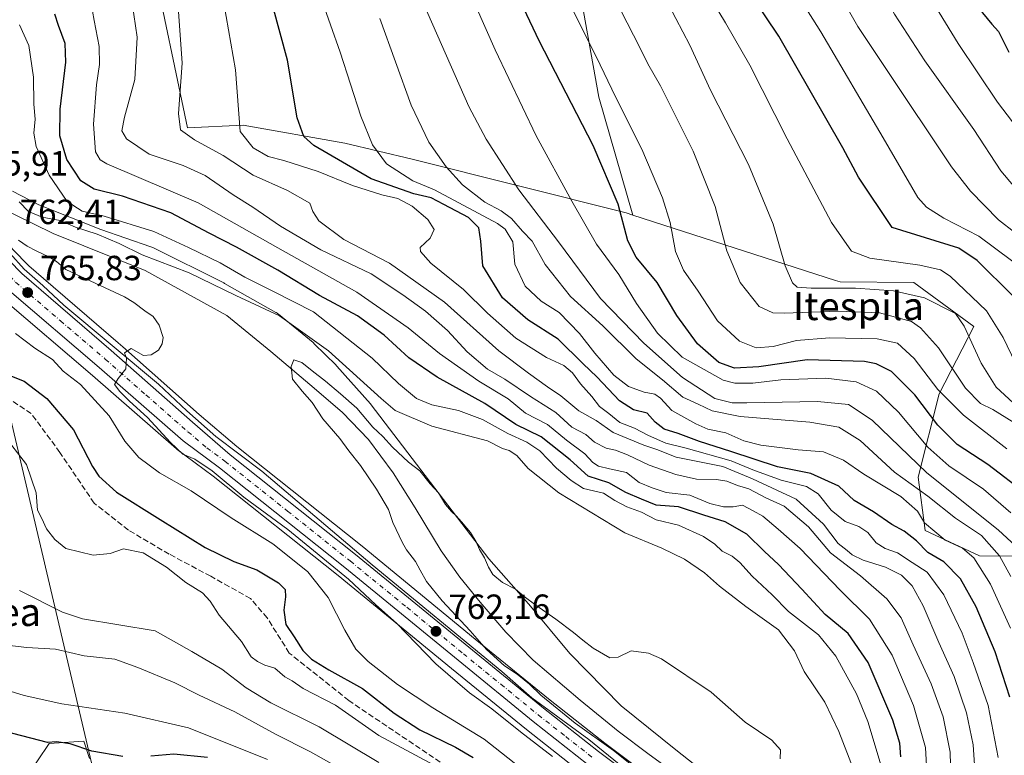
# Model space of a CAD drawing. Units: metres. Extents: x 644339 to 647785, y 4760026 to 4762412.
# Drawn here: x 644811 to 645093, y 4761047 to 4761258 of the extents above; entities that cross this region are included whole.
import ezdxf
from ezdxf.enums import TextEntityAlignment as Align

# ---------------------------------------------------------------- set-up
doc = ezdxf.new("R2010")
doc.units = ezdxf.units.M
doc.header["$MEASUREMENT"] = 0
doc.linetypes.add('DGN Style 3', pattern=[2.307223, 1.648017, -0.659207])
doc.linetypes.add('DGN Style 4', pattern=[2.638475, 1.318413, -0.659207, 0.001648, -0.659207])
for name, color, linetype, lineweight in [('Arbolado forestal CxS', 92, 'Continuous', 0), ('Carretera de calzada única Cxs', 7, 'Continuous', 13), ('Carretera de calzada única eje', 7, 'DGN Style 4', 0), ('Corriente artificial lineal', 4, 'DGN Style 3', 13), ('Corriente natural lineal', 142, 'Continuous', 13), ('Curva de nivel maestra', 30, 'Continuous', 30), ('Curva de nivel normal', 30, 'Continuous', 0), ('Espacio natural protegido', 121, 'Continuous', 13), ('Espacio natural protegido CxS', 121, 'Continuous', 0), ('Núcleo urbano CxS', 7, 'Continuous', 0), ('Pastizal CxS', 92, 'Continuous', 0), ('Prado CxS', 92, 'Continuous', 0), ('Punto de cota en terreno', 7, 'Continuous', 0), ('Rótulo de punto de cota en construcción', 7, 'Continuous', 0), ('Rótulo de punto de cota en terreno', 7, 'Continuous', 0), ('Tendido', 6, 'Continuous', 0), ('Texto cartográfico', 7, 'Continuous', 0)]:
    doc.layers.add(name, color=color, linetype=linetype, lineweight=lineweight)
doc.styles.add('Style-Arial', font='txt')

# ---------------------------------------------------------------- blocks, each defined once
blk = doc.blocks.new('*U15')
at = {"layer": 'Arbolado forestal CxS', "color": 92, "linetype": 'Continuous', "lineweight": 0}
for points in [[(644806.0323, 4761177.8985, 766.67), (644831.7083, 4761155.9805, 767.0106), (644855.7581, 4761134.9323, 765.2347), (644855.9265, 4761134.7979, 765.2141), (644866.2431, 4761127.1701, 765.09), (644902.0341, 4761098.6571, 765.8471), (644934.4003, 4761072.1083, 763.6246), (644955.8729, 4761054.5801, 763.1947), (644971.6729, 4761042.1241, 762.9735)], [(644830.8983, 4761046.2947, 800.1919), (644829.2706, 4761051.2959, 798.1649), (644819.3198, 4761050.6321, 799.1056), (644812.6857, 4761040.6783, 805.162)]]:
    blk.add_polyline3d(points, dxfattribs=at)
blk = doc.blocks.new('5PATER')
at = {"layer": 'Punto de cota en terreno', "linetype": 'Continuous', "lineweight": 0}
h = blk.add_hatch(color=51, dxfattribs=at)
edge = h.paths.add_edge_path()
edge.add_ellipse((0, 0), major_axis=(-0.11, -0.111), ratio=0.999422, start_angle=0, end_angle=360)

msp = doc.modelspace()

# ---------------------------------------------------------------- linework, layer by layer
at = {"layer": 'Arbolado forestal CxS', "color": 92, "linetype": 'Continuous', "lineweight": 0}
for points in [[(644807.3721, 4761342.3445, 788.8214), (644813.3419, 4761338.3625, 789.796), (644843.8563, 4761297.8851, 789.9652), (644848.7187, 4761275.5563, 788.0744), (644858.8903, 4761226.8725, 789.861), (644874.8759, 4761227.5991, 794.4733), (644903.9063, 4761222.4705, 802.6321), (644923.1435, 4761217.8251, 807.1584), (644984.3975, 4761202.4597, 824.9677), (644986.3445, 4761201.8307, 825.6883), (645044.3017, 4761183.1045, 841.7578), (645045.5797, 4761182.7635, 841.7841), (645066.6561, 4761182.5511, 842.8734), (645083.9045, 4761169.9427, 841.2991), (645073.9531, 4761150.7001, 829.183), (645067.9819, 4761126.8115, 813.7189), (645069.9715, 4761111.5497, 803.0357), (645085.4969, 4761104.2963, 806.3386), (645100.4867, 4761104.2499, 817.2195)], [(644843.8563, 4761297.8851, 789.9652), (644848.7187, 4761275.5563, 788.0744), (644858.8903, 4761226.8725, 789.861), (644874.8759, 4761227.5991, 794.4733), (644903.9063, 4761222.4705, 802.6321), (644923.1435, 4761217.8251, 807.1584), (644984.3975, 4761202.4597, 824.9677), (644986.3445, 4761201.8307, 825.6883)], [(644776.8821, 4761225.7095, 764.8272), (644782.0179, 4761215.4065, 763.7478), (644783.3433, 4761212.4527, 763.098), (644783.3475, 4761212.4431, 763.0969), (644786.8871, 4761204.6229, 762.9503), (644791.2472, 4761194.9927, 765.3408), (644791.3821, 4761194.7301, 765.351), (644791.6913, 4761194.2909, 765.3762), (644793.8711, 4761191.7427, 765.5374), (644798.1696, 4761185.8015, 765.9044), (644798.3019, 4761185.6317, 765.915), (644798.4787, 4761185.4387, 765.9263), (644805.8587, 4761178.0587, 766.6675), (644806.0323, 4761177.8985, 766.67), (644831.7083, 4761155.9805, 767.0106), (644855.7581, 4761134.9323, 765.2347), (644855.9265, 4761134.7979, 765.2141), (644866.2431, 4761127.1701, 765.09), (644902.0341, 4761098.6571, 765.8471), (644934.4003, 4761072.1083, 763.6246), (644955.8729, 4761054.5801, 763.1947), (644971.6729, 4761042.1241, 762.9735)], [(644986.3445, 4761201.8307, 825.6883), (645044.3017, 4761183.1045, 841.7578), (645045.5797, 4761182.7635, 841.7841), (645066.6561, 4761182.5511, 842.8734), (645083.9045, 4761169.9427, 841.2991), (645073.9531, 4761150.7001, 829.183), (645067.9819, 4761126.8115, 813.7189), (645069.9715, 4761111.5497, 803.0357), (645085.4969, 4761104.2963, 806.3386), (645100.4867, 4761104.2499, 817.2195), (645114.4187, 4761132.7825, 838.5876)], [(644808.6223, 4761192.3471, 765.4227), (644808.928, 4761192.0367, 765.3856), (644813.5625, 4761187.3315, 765.4591), (644817.7427, 4761183.7219, 765.3591), (644839.0533, 4761165.3199, 765.2361), (644840.3775, 4761164.1505, 765.1989), (644862.2895, 4761144.8033, 764.0391), (644873.0515, 4761135.5729, 763.3022), (644908.8457, 4761107.0733, 762.7443), (644941.2503, 4761080.4915, 759.9723), (644962.6373, 4761063.0205, 758.7199), (644978.3093, 4761050.6781, 758.8113), (645005.7421, 4761030.0687, 759.1872)], [(645005.7421, 4761030.0687, 759.1872), (644978.3093, 4761050.6781, 758.8113), (644962.6373, 4761063.0205, 758.7199), (644941.2503, 4761080.4915, 759.9723), (644908.8457, 4761107.0733, 762.7443), (644873.0515, 4761135.5729, 763.3022), (644862.2895, 4761144.8033, 764.0391), (644840.3775, 4761164.1505, 765.1989), (644839.0533, 4761165.3199, 765.2361), (644817.7427, 4761183.7219, 765.3591), (644813.5625, 4761187.3315, 765.4591), (644808.928, 4761192.0367, 765.3856)], [(644830.8983, 4761046.2947, 800.1919), (644829.2706, 4761051.2959, 798.1649), (644819.3198, 4761050.6321, 799.1056), (644812.6857, 4761040.6783, 805.162)]]:
    msp.add_polyline3d(points, dxfattribs=at)
at = {"layer": 'Carretera de calzada única Cxs', "color": 7, "linetype": 'Continuous', "lineweight": 13}
for points in [[(644797.0101, 4761204.9201, 767.7603), (644799.2101, 4761199.4201, 766.0505), (644800.4801, 4761197.2601, 765.946), (644804.3001, 4761192.4601, 766.1619), (644811.5101, 4761185.1401, 765.7729), (644837.0801, 4761163.0601, 765.2959), (644860.3201, 4761142.5401, 764.549), (644871.1401, 4761133.2601, 766.0169), (644906.9601, 4761104.7401, 769.3186), (644939.3501, 4761078.1701, 762.4042), (644960.7601, 4761060.6801, 761.9442), (644976.4801, 4761048.3001, 762.7729), (645003.9401, 4761027.6701, 768.8812)], [(644804.3001, 4761192.4601, 766.1619), (644811.5101, 4761185.1401, 765.7729), (644837.0801, 4761163.0601, 765.2959), (644860.3201, 4761142.5401, 764.549), (644871.1401, 4761133.2601, 766.0169), (644906.9601, 4761104.7401, 769.3186), (644939.3501, 4761078.1701, 762.4042), (644960.7601, 4761060.6801, 761.9442), (644976.4801, 4761048.3001, 762.7729), (645003.9401, 4761027.6701, 768.8812)], [(644973.5301, 4761044.4801, 768.4186), (644957.7501, 4761056.9201, 768.5613), (644936.3001, 4761074.4301, 764.5481), (644903.9201, 4761100.9901, 777.2392), (644868.0701, 4761129.5501, 776.4702), (644857.7101, 4761137.2101, 773.905), (644833.6701, 4761158.2501, 772.2124), (644807.9801, 4761180.1801, 766.4982), (644801.0405, 4761187.1195, 766.4731)], [(644973.5301, 4761044.4801, 768.4186), (644957.7501, 4761056.9201, 768.5613), (644936.3001, 4761074.4301, 764.5481), (644903.9201, 4761100.9901, 777.2392), (644868.0701, 4761129.5501, 776.4702), (644857.7101, 4761137.2101, 773.905), (644833.6701, 4761158.2501, 772.2124), (644807.9801, 4761180.1801, 766.4982)]]:
    msp.add_polyline3d(points, dxfattribs=at)
at = {"layer": 'Carretera de calzada única eje', "color": 7, "linetype": 'DGN Style 4', "lineweight": 0}
msp.add_polyline3d([(644803.6175, 4761188.8267, 766.0918), (644806.0501, 4761186.3401, 765.9169), (644809.7501, 4761182.6601, 765.8102), (644822.5301, 4761171.6101, 766.9902), (644835.3901, 4761160.6501, 767.7726), (644847.0001, 4761150.3901, 768.303), (644859.0101, 4761139.8601, 768.2518), (644864.4201, 4761135.2401, 769.8788), (644869.6001, 4761131.4101, 770.5049), (644887.5301, 4761117.1301, 767.6679), (644905.4401, 4761102.8501, 773.3273), (644921.6401, 4761089.5801, 764.929), (644937.8201, 4761076.3001, 762.546), (644948.5301, 4761067.5601, 762.0969), (644959.2601, 4761058.8001, 764.4612), (644967.1001, 4761052.6001, 763.3691), (644975.0101, 4761046.3901, 764.167)], dxfattribs=at)
at = {"layer": 'Corriente artificial lineal', "color": 4, "linetype": 'DGN Style 3', "lineweight": 13}
msp.add_polyline3d([(644946.5107, 4761034.9625, 777.5026), (644905.0794, 4761062.8805, 777.6312), (644888.0377, 4761076.5021, 777.2914), (644881.6877, 4761086.5563, 777.5669), (644876.9252, 4761092.1126, 777.4716), (644865.548, 4761098.4626, 777.6266), (644853.6418, 4761104.8126, 777.9324), (644842.0001, 4761111.6918, 778.1159), (644832.2105, 4761119.3647, 776.4101), (644822.4209, 4761133.9168, 777.4498), (644814.2188, 4761145.0294, 777.0634), (644808.6625, 4761148.7335, 776.878), (644800.725, 4761149.2627, 777.177), (644789.8771, 4761150.8502, 777.6573), (644776.3833, 4761151.1148, 777.5308), (644766.3291, 4761148.9981, 777.4443), (644760.5083, 4761148.4689, 777.1825), (644757.0687, 4761148.4689, 777.4284), (644753.0999, 4761150.8502, 778.1813), (644750.1895, 4761158.2585, 777.4714), (644746.4853, 4761164.1191, 777.4297), (644735.902, 4761189.5853, 777.0124), (644729.9488, 4761200.4994, 776.3466), (644729.553, 4761200.8444, 776.3528)], dxfattribs=at)
at = {"layer": 'Corriente natural lineal', "color": 142, "linetype": 'Continuous', "lineweight": 13}
msp.add_polyline3d([(644796.1571, 4761209.577, 763.3939), (644803.8751, 4761204.7101, 762.1522), (644820.4928, 4761196.6137, 762.3169), (644846.8005, 4761186.0022, 763.0345), (644870.1801, 4761173.1001, 761.1857), (644882.7501, 4761162.8001, 759.9874), (644895.1901, 4761152.3501, 759.5503), (644903.2701, 4761145.3201, 759.4524), (644910.7301, 4761137.6101, 759.2687), (644917.7201, 4761128.0601, 758.5687), (644924.0301, 4761118.0801, 758.6048), (644931.4401, 4761105.7701, 758.554), (644936.8501, 4761098.2601, 758.4449), (644942.6701, 4761091.0501, 758.2784), (644949.9701, 4761082.4901, 758.3599), (644957.8301, 4761074.4901, 758.2781), (644971.2001, 4761063.0201, 758.1022), (644982.1401, 4761054.1401, 757.7945), (644991.0001, 4761047.4101, 757.7311), (645000.0001, 4761040.8401, 757.7673)], dxfattribs=at)
at = {"layer": 'Curva de nivel maestra', "color": 30, "linetype": 'Continuous', "lineweight": 30, "flags": 128}
for points, elevation in [([(645095.02, 4761178.7901), (645084.86, 4761188.8801), (645079.57, 4761192.3901), (645060.49, 4761198.3501), (645050.84, 4761212.7401), (645046.38, 4761221.0701), (645028.08, 4761253.1101), (645020.23, 4761264.8501), (644998.06, 4761301.4001), (644992.88, 4761312.9701), (644987.3, 4761323.1601), (644984.7, 4761328.0701), (644981.86, 4761331.3901), (644970.26, 4761345.9601), (644939.74, 4761386.2701), (644903.1, 4761435.9201), (644874.24, 4761473.3601), (644855.45, 4761498.8001)], 850), ([(644920.87, 4761480.0201), (644921.2, 4761474.8901), (644922.52, 4761471.3601), (644924.88, 4761468.0701), (644938.41, 4761451.7701), (644946.98, 4761439.8401), (644953.76, 4761430.9601), (644963.88, 4761417.4101), (644973.77, 4761405.9501), (644989.98, 4761388.8101), (645017.18, 4761356.5201), (645038.42, 4761329.5201), (645048.96, 4761314.5401), (645059.73, 4761297.5901), (645078.3, 4761271.5001), (645086.35, 4761259.7801), (645088.99, 4761256.4701), (645090.94, 4761254.3801), (645093.91, 4761248.4901)], 875), ([(645098.87, 4761122.1001), (645087.89, 4761130.4201), (645079.09, 4761136.2101), (645073.56, 4761141.7501), (645067, 4761150.3601), (645060.34, 4761157.0801), (645055.96, 4761159.2701), (645052.55, 4761159.9101), (645036.21, 4761160.4501), (645022.38, 4761158.4301), (645015.41, 4761158.0001), (645010.94, 4761159.6301), (645004.82, 4761164.9801), (644998.86, 4761173.1301), (644993.24, 4761182.5201), (644987.26, 4761189.8501), (644984.86, 4761194.4701), (644982.15, 4761205.0001), (644974.95, 4761221.8101), (644959.52, 4761251.7101), (644944.51, 4761283.3701)], 825), ([(645094.14, 4761063.8501), (645089.96, 4761076.8501), (645084.52, 4761089.7201), (645080.07, 4761097.7301), (645075.3, 4761102.6001), (645070.69, 4761105.2401), (645067.43, 4761108.6601), (645063.96, 4761111.3901), (645060.41, 4761113.2701), (645055.19, 4761116.8801), (645049.61, 4761120.1401), (645045.24, 4761124.2201), (645037.22, 4761127.8901), (645027.66, 4761129.8101), (645014.36, 4761134.2201), (645005.34, 4761137.0001), (644999.32, 4761139.3401), (644995.24, 4761140.6001), (644992.66, 4761142.5801), (644990.43, 4761145.1801), (644986.48, 4761146.1401), (644982.46, 4761148.6501), (644976.07, 4761155.4501), (644972.04, 4761159.3401), (644964.97, 4761166.3601), (644956.26, 4761171.8801), (644948.98, 4761178.2001), (644943.4, 4761187.3501), (644942.87, 4761194.4001), (644942.29, 4761198.2201), (644939.26, 4761201.2001), (644932.24, 4761204.9001), (644928.66, 4761206.8001), (644923.65, 4761207.9401), (644911.41, 4761212.2801), (644895.04, 4761221.7301), (644892.23, 4761224.3301), (644890.24, 4761229.6901), (644887.5, 4761246.2201), (644879.15, 4761277.2201)], 800), ([(645062.98, 4761046.7701), (645062.7, 4761050.7101), (645060.72, 4761057.2701), (645053.64, 4761073.8301), (645047.89, 4761082.0901), (645041.31, 4761087.4801), (645034.69, 4761094.7701), (645027.94, 4761101.8601), (645024, 4761105.5501), (645018.93, 4761110.5401), (645012.75, 4761114.0501), (645006.63, 4761115.9201), (644999.38, 4761118.3501), (644992.98, 4761118.8001), (644988.78, 4761120.5001), (644984.33, 4761122.4901), (644979.42, 4761125.2101), (644973.52, 4761127.1101), (644968.35, 4761131.8101), (644960.12, 4761138.3601), (644952.86, 4761141.9101), (644944, 4761147.9001), (644930.31, 4761155.5001), (644922.26, 4761160.9601), (644915.15, 4761167.4801), (644907.55, 4761172.9801), (644896.7, 4761178.8701), (644884.72, 4761186.0801), (644872.95, 4761192.6801), (644865.13, 4761196.6601), (644854.1, 4761202.4701), (644840.36, 4761207.2401), (644832.2, 4761209.2301), (644828.43, 4761211.6201), (644824.41, 4761217.7501), (644822.38, 4761224.5101), (644822.47, 4761232.1501), (644824.11, 4761245.6401), (644823.92, 4761251.0201), (644821.96, 4761256.1301), (644820.94, 4761259.4001)], 775), ([(644807.14, 4761156.3101), (644812.15, 4761154.2901), (644818.67, 4761149.3701), (644826.28, 4761140.3801), (644831.71, 4761129.8501), (644833.53, 4761127.1301), (644838.58, 4761122.5301), (644851.09, 4761114.7301), (644863.92, 4761106.7401), (644872.21, 4761102.6501), (644878.7, 4761100.2701), (644884.93, 4761096.5501), (644886.86, 4761094.7201), (644886.95, 4761092.6001), (644886.46, 4761088.8001), (644887.01, 4761084.6601), (644889.4, 4761081.1001), (644891.92, 4761077.2601), (644894.43, 4761074.7201), (644899.37, 4761071.6801), (644908.95, 4761066.3401), (644917.99, 4761059.3001), (644925.36, 4761054.4801), (644935.56, 4761049.5101), (644940.67, 4761046.6201)], 775), ([(644840.41, 4761046.8501), (644831.58, 4761048.4401), (644825.3, 4761050.4801), (644821.48, 4761051.0301), (644818.87, 4761050.8401), (644806.7, 4761054.0001)], 800), ([(644864.6, 4761046.5801), (644855.03, 4761047.5601), (644848.41, 4761046.9401)], 800)]:
    msp.add_lwpolyline(points, dxfattribs=dict(at, elevation=elevation))
at = {"layer": 'Curva de nivel normal', "color": 30, "linetype": 'Continuous', "lineweight": 0, "flags": 128}
for points, elevation in [([(645100.26, 4761193.25), (645090.94, 4761200.47), (645082.87, 4761208.67), (645077.45, 4761215.64), (645058.66, 4761243.85), (645050.68, 4761255.87), (645044.53, 4761266.66), (645037.66, 4761277.89), (645031.02, 4761289.45), (645018.12, 4761309), (645002.79, 4761332.08), (644965.74, 4761380.26), (644942.16, 4761410.69), (644925.35, 4761431.4), (644910.02, 4761452.2), (644896.89, 4761468.92), (644888.68, 4761478.45), (644880.6, 4761489.79)], 860), ([(644906.06, 4761489.52), (644908.99, 4761477.89), (644914.33, 4761469.68), (644924.06, 4761457.83), (644931.51, 4761447.67), (644942.08, 4761433.94), (644956.98, 4761414.84), (644972.72, 4761397.82), (644985.64, 4761382.11), (645010.8, 4761351.18), (645031.34, 4761323.52), (645049.25, 4761296.28), (645059.16, 4761282.21), (645063.66, 4761276.76), (645067.2, 4761271.74), (645070.79, 4761266.56), (645072.12, 4761262.85), (645079.38, 4761251), (645090.67, 4761234.21), (645100.44, 4761221.3)], 870), ([(645099.52, 4761185.21), (645085.3, 4761195.82), (645075.3, 4761200.98), (645070.35, 4761204.11), (645067.89, 4761206.85), (645057.92, 4761223.96), (645040.07, 4761254.3), (645024.36, 4761279.32), (645018.64, 4761289.69), (645014.09, 4761298.11), (645010.9, 4761303.91), (645004.84, 4761312.22), (645001.28, 4761318.42), (644998.48, 4761322.65), (644990.16, 4761334.83), (644970.16, 4761360.4), (644957.96, 4761376.7), (644944.79, 4761394.32), (644934.6, 4761408.46), (644923.6, 4761421.8), (644909.85, 4761439.71), (644898.04, 4761455.9), (644884.98, 4761472.01), (644877.87, 4761481.39)], 855), ([(644897.33, 4761478.53), (644909.48, 4761464.41), (644935.14, 4761430.08), (644946.58, 4761416.28), (644958.29, 4761403.22), (644976.3, 4761380.6), (644984.54, 4761369.8), (644997.99, 4761353.45), (645014.38, 4761332.24), (645023.84, 4761317.37), (645032.86, 4761303.42), (645043.06, 4761289.04), (645047.46, 4761282.49), (645051.46, 4761277.18), (645053.69, 4761272.57), (645057.12, 4761266.96), (645061.19, 4761259.38), (645069.83, 4761246.02), (645083.82, 4761226.35), (645091.62, 4761214.48), (645100.38, 4761204.14)], 865), ([(644891.54, 4761279.9), (644902.61, 4761248.48), (644908.5, 4761230.19), (644911.8, 4761221.99), (644915.84, 4761216.5), (644923.39, 4761211.63), (644929.53, 4761209.12), (644947.62, 4761199.49), (644949.79, 4761197.79), (644951.94, 4761194.23), (644952.6, 4761187.79), (644955.48, 4761181.49), (644960.07, 4761177.22), (644965.28, 4761173.95), (644971.1, 4761167.96), (644975.43, 4761162.29), (644980.88, 4761156.08), (644985.08, 4761152.8), (644989.51, 4761151.14), (644992.64, 4761150.64), (644994.25, 4761149.43), (644997.42, 4761145.95), (645004.36, 4761142.15), (645007.78, 4761140.55), (645012.92, 4761139.52), (645018.06, 4761137.26), (645022.92, 4761136.02), (645033.62, 4761134.7), (645040.82, 4761134.09), (645046.56, 4761131.7), (645052.39, 4761127.73), (645062.96, 4761121.26), (645067.75, 4761117.06), (645069.77, 4761113.74), (645075.71, 4761108.84), (645080.59, 4761106.48), (645083.86, 4761103.79), (645088.6, 4761096.18), (645094.39, 4761083.57)], 805), ([(645095.77, 4761159.48), (645092.23, 4761166.85), (645087.47, 4761174.42), (645077.07, 4761184.33), (645074.31, 4761186.21), (645068.46, 4761187.48), (645054.1, 4761189.56), (645048.88, 4761191.49), (645043.16, 4761199.75), (645030.44, 4761223.68), (645019.82, 4761244.76), (645012.86, 4761256.85), (644997.52, 4761282.21)], 845), ([(644959.65, 4761279.6), (644975.95, 4761247.07), (644981.39, 4761235.72), (644988.88, 4761220.74), (644994.81, 4761206.84), (644996.97, 4761199.71), (644998.53, 4761191.39), (645000.85, 4761186.09), (645004.96, 4761180.1), (645010.56, 4761171.55), (645016.78, 4761165.75), (645021.64, 4761163.83), (645026.46, 4761164.21), (645033.16, 4761165.91), (645042.6, 4761166.74), (645056.22, 4761166.43), (645061.98, 4761165.17), (645066.77, 4761160.79), (645073.56, 4761151.89), (645080.89, 4761144.58), (645093.26, 4761134.95)], 830), ([(645095.26, 4761142.45), (645089.3, 4761146.16), (645085.74, 4761147.94), (645081.46, 4761152.32), (645073.71, 4761163.9), (645068.62, 4761169.61), (645065.99, 4761171.39), (645056.87, 4761173.87), (645045.23, 4761174.36), (645029.6, 4761173.75), (645026.35, 4761173.92), (645022.45, 4761175.72), (645017.02, 4761182.53), (645013.2, 4761191.67), (645009.84, 4761204.35), (645003.58, 4761220.11), (644994.23, 4761238.84), (644990.62, 4761245.11), (644988.45, 4761249.68), (644973.39, 4761278.94)], 835), ([(645090.84, 4761046.6), (645087.94, 4761061.46), (645083.65, 4761073.78), (645080.56, 4761082.14), (645075.29, 4761093.19), (645070.51, 4761099.64), (645066.19, 4761102.38), (645062, 4761105.2), (645058.52, 4761106.38), (645055.88, 4761108.07), (645053.5, 4761110.98), (645050.93, 4761112.76), (645047.05, 4761114.18), (645043.04, 4761117.39), (645039.31, 4761122.05), (645035.98, 4761124.17), (645028.74, 4761125.97), (645020.64, 4761128.98), (645014.4, 4761131.52), (645001.54, 4761135.15), (644995.77, 4761136.58), (644990.78, 4761138.78), (644986.77, 4761140.9), (644982.63, 4761142.53), (644979.49, 4761145.1), (644976.74, 4761147.1), (644974.57, 4761149.93), (644971.33, 4761153.51), (644969.03, 4761156.67), (644966.6, 4761158.78), (644961.58, 4761161.11), (644952.8, 4761166.66), (644944.72, 4761173.8), (644937.86, 4761180.6), (644928.53, 4761188.11), (644925.58, 4761191.43), (644925.49, 4761192.6), (644928.35, 4761195.28), (644929.49, 4761197.76), (644927.69, 4761200.56), (644923.21, 4761204.4), (644919.12, 4761206.58), (644914.47, 4761207.64), (644906.13, 4761210.32), (644896.29, 4761214.34), (644886.5, 4761217.46), (644881.96, 4761218.67), (644877.69, 4761221.07), (644873.94, 4761225.8), (644872.68, 4761243.4), (644867.94, 4761270.27)], 795), ([(644923.74, 4761268.54), (644939.41, 4761232.94), (644944.39, 4761223.6), (644953.72, 4761209.05), (644965, 4761194.24), (644977.06, 4761177.97), (644989.42, 4761165.2), (645000.48, 4761155.34), (645009.79, 4761149.39), (645014.69, 4761148.16), (645018.94, 4761148.08), (645039.16, 4761148.46), (645048, 4761147.66), (645054.78, 4761143.2), (645070.45, 4761128.11), (645090.87, 4761111.73), (645097.09, 4761105.95)], 815), ([(645070.51, 4761040.74), (645070.01, 4761049.49), (645066.64, 4761061.52), (645060.49, 4761075.85), (645054.03, 4761086.18), (645045.6, 4761094.47), (645034.21, 4761106.46), (645027.86, 4761111.98), (645023.47, 4761115.7), (645020.76, 4761117.23), (645017.72, 4761118.78), (645014.99, 4761118.3), (645012.22, 4761118.33), (645008.36, 4761119.32), (645002.61, 4761121.69), (644995.82, 4761122.48), (644991.82, 4761123.74), (644988.15, 4761125.34), (644984.5, 4761128.19), (644979.66, 4761129.19), (644976.47, 4761130), (644974.87, 4761131.06), (644972.57, 4761133.5), (644967.3, 4761137.44), (644961.94, 4761141.87), (644955.59, 4761145.12), (644950.62, 4761149.23), (644942.22, 4761154.27), (644930.98, 4761162.27), (644922, 4761169.62), (644907.37, 4761179.8), (644884.74, 4761192.49), (644861.94, 4761205.38), (644835.86, 4761216.5), (644833.89, 4761217.63), (644832.59, 4761219.93), (644832, 4761227.85), (644832.9, 4761239.18), (644833.74, 4761245), (644833.61, 4761250.11), (644832.24, 4761257.6), (644830.31, 4761268.3)], 780), ([(645077.31, 4761040.58), (645077.05, 4761048.09), (645075.1, 4761058.24), (645071.64, 4761067.67), (645066.51, 4761078.84), (645063.06, 4761086.59), (645058.98, 4761092.05), (645051.44, 4761098.64), (645042.88, 4761105.19), (645036.55, 4761112.66), (645029.6, 4761118.54), (645024.38, 4761120.88), (645019.48, 4761123.47), (645016.23, 4761124.45), (645013.22, 4761125.65), (645010.2, 4761126.2), (645004.5, 4761126.3), (644998.65, 4761127.63), (644990.99, 4761130.3), (644984.82, 4761133.27), (644981.32, 4761134.54), (644978.64, 4761135.16), (644975.32, 4761136.85), (644972.88, 4761139.07), (644968.87, 4761141.16), (644964.28, 4761145.32), (644956.99, 4761149.93), (644949.69, 4761154.88), (644944.75, 4761157.74), (644938.9, 4761162.67), (644933.28, 4761168.78), (644927.04, 4761174.4), (644920.53, 4761179.03), (644911.48, 4761185), (644897.05, 4761191.91), (644885.48, 4761198.67), (644877.6, 4761204.12), (644871.94, 4761207.66), (644863.98, 4761213.15), (644857.65, 4761216.08), (644847.9, 4761219.27), (644841.5, 4761223.7), (644840.1, 4761225.96), (644840.9, 4761229.84), (644843.84, 4761240.7), (644844.53, 4761252.74), (644842.61, 4761265.86)], 785), ([(644938.46, 4761268.4), (644946.93, 4761249.19), (644958.63, 4761224.54), (644968.89, 4761205.86), (644975.9, 4761193.52), (644982.3, 4761184.84), (644987.38, 4761176.59), (644993.36, 4761168.02), (645000.45, 4761161.16), (645012.12, 4761154.58), (645015.46, 4761153.7), (645020.68, 4761153.72), (645028.63, 4761154.72), (645041.57, 4761155.15), (645050.16, 4761154.12), (645056.01, 4761151.46), (645062.29, 4761145.49), (645070.66, 4761135.4), (645076.69, 4761130.04), (645086.6, 4761123.42), (645094.45, 4761116.63)], 820), ([(645095.09, 4761148.07), (645090.23, 4761152.62), (645085.98, 4761159.5), (645081.08, 4761170.08), (645078.58, 4761173.64), (645069.75, 4761178.21), (645060.92, 4761180.22), (645049.99, 4761180.96), (645037.36, 4761180.94), (645033.35, 4761181.21), (645031.97, 4761182.49), (645029.85, 4761187.37), (645026.42, 4761199.28), (645019.43, 4761216.29), (645008.56, 4761237.63), (645002.62, 4761250.47), (644994.59, 4761265.85)], 840), ([(645084.4, 4761038.85), (645083.66, 4761050.18), (645081.8, 4761059.42), (645078.28, 4761069.79), (645073.86, 4761079.49), (645069.34, 4761089.98), (645066.18, 4761095.7), (645063.2, 4761098.76), (645058.64, 4761101.1), (645052.18, 4761103.04), (645049.04, 4761104.57), (645047.64, 4761105.83), (645045.03, 4761107.89), (645040.81, 4761113.41), (645033.05, 4761120.55), (645020.59, 4761126.35), (645012.05, 4761129.91), (644998.68, 4761132.54), (644993.22, 4761134.74), (644989.45, 4761135.98), (644980.68, 4761139.63), (644975.83, 4761143.1), (644970.82, 4761145.87), (644965.72, 4761150.14), (644961.9, 4761152.72), (644956.49, 4761156.56), (644947.94, 4761163), (644932.46, 4761176.97), (644916.73, 4761188.05), (644903.68, 4761194.85), (644896.5, 4761200.18), (644894.75, 4761202.88), (644893.88, 4761205.28), (644887.53, 4761208.88), (644877.66, 4761213.26), (644869.11, 4761218.95), (644860.89, 4761223.42), (644856.87, 4761226.25), (644856.32, 4761230.93), (644857.34, 4761245.39), (644856.06, 4761264.26)], 790), ([(644913.97, 4761258.16), (644922.88, 4761233.3), (644927.95, 4761222.7), (644932.93, 4761215.68), (644937.6, 4761210.54), (644943.98, 4761205.55), (644948.65, 4761203.08), (644951.63, 4761200.86), (644954.76, 4761197.29), (644957.52, 4761194.38), (644961.19, 4761187.72), (644968.5, 4761178.58), (644977.77, 4761170.19), (644987.3, 4761160.72), (644994.82, 4761154.7), (645000.6, 4761149.72), (645004.97, 4761147.74), (645008.99, 4761145.8), (645016.99, 4761144.23), (645036.99, 4761142.56), (645045.24, 4761141.11), (645051.39, 4761137.34), (645061.2, 4761128.29), (645070.67, 4761121.44), (645078.61, 4761115.09), (645086.06, 4761110.17), (645091.23, 4761104.28), (645094.42, 4761098.43)], 810), ([(645057.34, 4761044.18), (645053.56, 4761056.89), (645050.25, 4761064.77), (645044.36, 4761075.57), (645039.4, 4761081.66), (645030.86, 4761088.41), (645026.13, 4761093.2), (645020.44, 4761098.51), (645016.96, 4761102.42), (645014.72, 4761104.24), (645011.88, 4761105.65), (645009.81, 4761107.67), (645006.55, 4761109.88), (644999.33, 4761113.06), (644992.94, 4761114.64), (644988.8, 4761116.78), (644984.62, 4761118.38), (644981.19, 4761120.2), (644977.9, 4761122.3), (644972.24, 4761123.6), (644968.67, 4761125.92), (644964.46, 4761129.39), (644959.68, 4761134.36), (644956.01, 4761136.9), (644950.59, 4761139.38), (644943.33, 4761143.38), (644936.45, 4761145.94), (644928.82, 4761147.55), (644924.42, 4761149.4), (644919.26, 4761153.64), (644911.77, 4761160.92), (644894.94, 4761174.16), (644883.32, 4761180.07), (644875.32, 4761184.04), (644868.28, 4761188.16), (644859.17, 4761192.57), (644849.32, 4761197.18), (644835.06, 4761201.59), (644828.82, 4761203.02), (644824.51, 4761205.73), (644819.29, 4761213.24), (644815.6, 4761221.53), (644814.92, 4761225.3), (644815.37, 4761229.31), (644814.97, 4761233.63), (644814.82, 4761241.31), (644813.52, 4761250.36), (644810.81, 4761256.34)], 770), ([(645049.31, 4761043.49), (645045.21, 4761054.06), (645041.22, 4761062.41), (645035.36, 4761071.22), (645032.57, 4761077.1), (645027.96, 4761083.16), (645018.62, 4761089.82), (645011.08, 4761095.61), (645006.83, 4761099.48), (645001.06, 4761103.38), (644994.63, 4761106.52), (644984.06, 4761110.9), (644965.13, 4761122.33), (644956.38, 4761129.34), (644953.13, 4761133), (644950.96, 4761134.43), (644949.05, 4761135.01), (644944.74, 4761137.23), (644928.85, 4761141.42), (644918.33, 4761145.9), (644914.36, 4761149.32), (644899.27, 4761162.98), (644885.26, 4761173.01), (644872.72, 4761178.8), (644859.41, 4761185.32), (644845.95, 4761190.47), (644839.4, 4761193.72), (644833.04, 4761196.44), (644826.9, 4761198.4), (644822.44, 4761200.33), (644817.3, 4761201.28), (644813.38, 4761202.93), (644810.78, 4761205.64)], 765), ([(644810.58, 4761194.71), (644813.01, 4761193), (644815.63, 4761191.58), (644819.27, 4761189.9), (644821.42, 4761188.61), (644824.08, 4761186.28), (644840.87, 4761178.47), (644843.56, 4761176.88), (644846.75, 4761174.42), (644849.1, 4761172.82), (644850.78, 4761170.31), (644851.96, 4761166.77), (644851.65, 4761165.01), (644850.65, 4761163.22), (644848.5, 4761161.83), (644846.28, 4761161.68), (644842.8, 4761163.63), (644840.85, 4761162.44), (644841.42, 4761160.94), (644841.26, 4761157.82), (644839.06, 4761155.09), (644838.03, 4761153.38), (644839.53, 4761151.4), (644842.34, 4761148.62), (644847.44, 4761143.93), (644854.04, 4761136.72), (644857.58, 4761133.45), (644861.05, 4761131.96), (644865.96, 4761128.66), (644875, 4761121.13), (644887.64, 4761111.86), (644904.96, 4761097.64), (644912.82, 4761090.3), (644918.71, 4761085.06), (644929.91, 4761073.44), (644939.62, 4761065.14), (644946, 4761060.52), (644954.22, 4761053.92), (644963.32, 4761046.88)], 765), ([(644809.68, 4761167.98), (644815.26, 4761163.79), (644820.29, 4761160.49), (644823.33, 4761157.16), (644828.28, 4761153.32), (644836.53, 4761144.35), (644840.97, 4761137.16), (644844.94, 4761132.47), (644850.86, 4761128.05), (644859.98, 4761122.9), (644871.44, 4761115.24), (644883.32, 4761107.75), (644888.96, 4761103.31), (644893.29, 4761099.77), (644899.14, 4761092.35), (644903.9, 4761083.02), (644907.05, 4761077.58), (644910.57, 4761074.1), (644918.97, 4761067.5), (644929.12, 4761060.8), (644943.74, 4761051.88), (644955.51, 4761042.58)], 770), ([(645028.46, 4761046.18), (645028.57, 4761048.76), (645026.04, 4761051.56), (645018.42, 4761056.74), (645008.71, 4761065.34), (644994.53, 4761074.79), (644990.81, 4761076.43), (644985.79, 4761077.15), (644982.12, 4761075.29), (644979.74, 4761075.13), (644974.96, 4761077.91), (644971.97, 4761080.2), (644969.38, 4761082.33), (644964.25, 4761086.22), (644958.57, 4761090.19), (644955.2, 4761092.71), (644952.76, 4761094.77), (644948.98, 4761096.67), (644946.27, 4761098.95), (644945, 4761101.07), (644943.92, 4761103.78), (644942.44, 4761106.1), (644941.45, 4761108.32), (644939.87, 4761111.01), (644937.31, 4761114.07), (644935.74, 4761115.77), (644934.44, 4761116.97), (644932.7, 4761119.02), (644930.67, 4761122.4), (644928.36, 4761124.94), (644925.42, 4761128.62), (644922.14, 4761131.16), (644917.57, 4761135.4), (644914.79, 4761138.47), (644911.96, 4761141.15), (644907.36, 4761146.56), (644902.64, 4761150.72), (644898.37, 4761154.34), (644894.6, 4761157.24), (644891.59, 4761159.68), (644889.3, 4761160.46), (644888.57, 4761158.47), (644888.99, 4761154.85), (644891.73, 4761151.43), (644894.54, 4761148.23), (644897.66, 4761143.52), (644902.52, 4761137.88), (644905.02, 4761134.37), (644908.36, 4761130.17), (644913.01, 4761123.36), (644916.42, 4761117.62), (644917.67, 4761113.86), (644920.4, 4761108.07), (644921.57, 4761106.01), (644924.16, 4761102.71), (644925.43, 4761100.23), (644927.32, 4761096.96), (644931.72, 4761091.47), (644939.74, 4761082.88), (644944.49, 4761077.5), (644949.64, 4761072.84), (644953.2, 4761070.46), (644956.74, 4761067.61), (644959.95, 4761064.48), (644969.86, 4761056.39), (644980.78, 4761048.64), (644989.68, 4761041.54)], 760), ([(644806.06, 4761139.26), (644812.89, 4761130.42), (644815.6, 4761122.36), (644815.96, 4761117.41), (644817.2, 4761114.96), (644818.53, 4761112.01), (644820.97, 4761108.98), (644824.12, 4761106.45), (644831.9, 4761104.5), (644836.75, 4761105.03), (644840.62, 4761106.34), (644846.22, 4761105.2), (644852.89, 4761101.08), (644858.47, 4761096.66), (644863.22, 4761093.74), (644865.44, 4761091.3), (644867.94, 4761087.37), (644874.32, 4761079.79), (644877.08, 4761075.41), (644878.96, 4761074.12), (644881.04, 4761072.98), (644883.91, 4761072.2), (644886.8, 4761069.69), (644888.88, 4761068.52), (644892.04, 4761066.38), (644901.26, 4761061.62), (644913.67, 4761052.85), (644931.98, 4761043.02)], 780), ([(644913.63, 4761045.16), (644896.53, 4761055.39), (644882.72, 4761062.26), (644875.73, 4761066.49), (644868.75, 4761071.86), (644860.16, 4761076.91), (644849.66, 4761082.86), (644828.89, 4761086.28), (644823.19, 4761088.19), (644810.86, 4761094.42)], 785), ([(644905.47, 4761041.82), (644894.07, 4761048.26), (644884.12, 4761053.31), (644872.46, 4761059.64), (644862.2, 4761064.44), (644855.32, 4761067.98), (644844.68, 4761072.33), (644838.13, 4761074.72), (644829.36, 4761075.7), (644821.13, 4761077.64), (644812.96, 4761078.05), (644803.07, 4761079.26)], 790), ([(644881.78, 4761045.99), (644859.22, 4761055.08), (644840.96, 4761059.24), (644822.99, 4761061.99), (644812.22, 4761064.3), (644802.82, 4761067.24)], 795)]:
    msp.add_lwpolyline(points, dxfattribs=dict(at, elevation=elevation))
at = {"layer": 'Espacio natural protegido', "color": 121, "linetype": 'Continuous', "lineweight": 13, "flags": 128}
for points in [[(645008.1056, 4761041.2811), (644998.6029, 4761048.8003), (644982.9732, 4761061.3845), (644968.2686, 4761076.3738), (644956.563, 4761090.496), (644956.473, 4761090.602), (644945.1583, 4761103.5041), (644911.4743, 4761147.5517), (644911.2614, 4761147.8117), (644911.2404, 4761147.8347), (644901.6566, 4761158.6258), (644901.4536, 4761158.8408), (644901.4276, 4761158.8678), (644895.1528, 4761165.0489), (644894.9408, 4761165.246), (644894.8148, 4761165.353), (644884.925, 4761173.4661), (644884.798, 4761173.5671), (644884.5321, 4761173.7571), (644884.2541, 4761173.9301), (644884.2221, 4761173.9481), (644869.4964, 4761182.3064), (644869.2624, 4761182.4314), (644849.0207, 4761192.5428), (644848.9977, 4761192.5538), (644848.6997, 4761192.6888), (644848.4108, 4761192.7988), (644834.156, 4761197.6951), (644816.3733, 4761204.8034), (644808.8544, 4761208.7225)], [(644808.1232, 4761190.9586), (644812.1771, 4761186.3535), (644817.5039, 4761181.6535), (644823.4878, 4761176.0794), (644850.6071, 4761153.4789), (644858.6769, 4761145.7937), (644866.9907, 4761138.4966), (644880.2004, 4761128.5234), (644911.7456, 4761101.7088), (644948.8468, 4761071.2162), (644957.4205, 4761063.671), (644973.7292, 4761051.7397), (644983.456, 4761043.8416)]]:
    msp.add_lwpolyline(points, dxfattribs=at)
at = {"layer": 'Espacio natural protegido CxS', "color": 121, "linetype": 'Continuous', "lineweight": 0, "flags": 128}
for points in [[(644808.8544, 4761208.7225), (644816.3733, 4761204.8034), (644834.156, 4761197.6951), (644848.4108, 4761192.7988), (644848.6997, 4761192.6888), (644848.9977, 4761192.5538), (644849.0207, 4761192.5428), (644869.2624, 4761182.4314), (644869.4964, 4761182.3064), (644884.2221, 4761173.9481), (644884.2541, 4761173.9301), (644884.5321, 4761173.7571), (644884.798, 4761173.5671), (644884.925, 4761173.4661), (644894.8148, 4761165.353), (644894.9408, 4761165.246), (644895.1528, 4761165.0489), (644901.4276, 4761158.8678), (644901.4536, 4761158.8408), (644901.6566, 4761158.6258), (644911.2404, 4761147.8347), (644911.2614, 4761147.8117), (644911.4743, 4761147.5517), (644945.1583, 4761103.5041), (644956.473, 4761090.602), (644956.563, 4761090.496), (644968.2686, 4761076.3738), (644982.9732, 4761061.3845), (644998.6029, 4761048.8003), (645008.1056, 4761041.2811)], [(644983.456, 4761043.8416), (644973.7292, 4761051.7397), (644957.4205, 4761063.671), (644948.8468, 4761071.2162), (644911.7456, 4761101.7088), (644880.2004, 4761128.5234), (644866.9907, 4761138.4966), (644858.6769, 4761145.7937), (644850.6071, 4761153.4789), (644823.4878, 4761176.0794), (644817.5039, 4761181.6535), (644812.1771, 4761186.3535), (644808.1232, 4761190.9586)]]:
    msp.add_lwpolyline(points, dxfattribs=at)
at = {"layer": 'Núcleo urbano CxS', "color": 7, "linetype": 'Continuous', "lineweight": 0}
for points in [[(644776.8821, 4761225.7095, 764.8272), (644782.0179, 4761215.4065, 763.7478), (644783.3433, 4761212.4527, 763.098), (644783.3475, 4761212.4431, 763.0969), (644786.8871, 4761204.6229, 762.9503), (644791.2472, 4761194.9927, 765.3408), (644791.3821, 4761194.7301, 765.351), (644791.6913, 4761194.2909, 765.3762), (644793.8711, 4761191.7427, 765.5374), (644798.1696, 4761185.8015, 765.9044), (644798.3019, 4761185.6317, 765.915), (644798.4787, 4761185.4387, 765.9263), (644805.8587, 4761178.0587, 766.6675), (644806.0323, 4761177.8985, 766.67), (644831.7083, 4761155.9805, 767.0106), (644855.7581, 4761134.9323, 765.2347), (644855.9265, 4761134.7979, 765.2141), (644866.2431, 4761127.1701, 765.09), (644902.0341, 4761098.6571, 765.8471), (644934.4003, 4761072.1083, 763.6246), (644955.8729, 4761054.5801, 763.1947), (644971.6729, 4761042.1241, 762.9735)], [(644808.6223, 4761192.3471, 765.4227), (644808.928, 4761192.0367, 765.3856), (644813.5625, 4761187.3315, 765.4591), (644817.7427, 4761183.7219, 765.3591), (644839.0533, 4761165.3199, 765.2361), (644840.3775, 4761164.1505, 765.1989), (644862.2895, 4761144.8033, 764.0391), (644873.0515, 4761135.5729, 763.3022), (644908.8457, 4761107.0733, 762.7443), (644941.2503, 4761080.4915, 759.9723), (644962.6373, 4761063.0205, 758.7199), (644978.3093, 4761050.6781, 758.8113), (645005.7421, 4761030.0687, 759.1872)], [(644808.928, 4761192.0367, 765.3856), (644813.5625, 4761187.3315, 765.4591), (644817.7427, 4761183.7219, 765.3591), (644839.0533, 4761165.3199, 765.2361), (644840.3775, 4761164.1505, 765.1989), (644862.2895, 4761144.8033, 764.0391), (644873.0515, 4761135.5729, 763.3022), (644908.8457, 4761107.0733, 762.7443), (644941.2503, 4761080.4915, 759.9723), (644962.6373, 4761063.0205, 758.7199), (644978.3093, 4761050.6781, 758.8113), (645005.7421, 4761030.0687, 759.1872)], [(644971.6729, 4761042.1241, 762.9735), (644955.8729, 4761054.5801, 763.1947), (644934.4003, 4761072.1083, 763.6246), (644902.0341, 4761098.6571, 765.8471), (644866.2431, 4761127.1701, 765.09), (644855.9265, 4761134.7979, 765.2141), (644855.7581, 4761134.9323, 765.2347), (644831.7083, 4761155.9805, 767.0106), (644806.0323, 4761177.8985, 766.67)]]:
    msp.add_polyline3d(points, dxfattribs=at)
at = {"layer": 'Pastizal CxS', "color": 92, "linetype": 'Continuous', "lineweight": 0}
for points in [[(645100.4867, 4761104.2499, 817.2195), (645085.4969, 4761104.2963, 806.3386), (645069.9715, 4761111.5497, 803.0357), (645067.9819, 4761126.8115, 813.7189), (645073.9531, 4761150.7001, 829.183), (645083.9045, 4761169.9427, 841.2991), (645066.6561, 4761182.5511, 842.8734), (645045.5797, 4761182.7635, 841.7841), (645044.3017, 4761183.1045, 841.7578), (644986.3445, 4761201.8307, 825.6883), (644976.6005, 4761235.5897, 827.4025), (644970.0615, 4761271.9205, 831.6472), (644955.5309, 4761323.5103, 836.6368), (644922.1071, 4761337.3169, 827.1024), (644901.7627, 4761348.2173, 822.1669), (644875.6047, 4761364.9299, 816.1517), (644855.2603, 4761362.7503, 808.5478), (644837.8217, 4761359.8447, 802.4264), (644831.2819, 4761354.0319, 799.2948), (644832.0085, 4761340.2261, 796.5787), (644834.9141, 4761323.5131, 793.1755), (644843.8563, 4761297.8851, 789.9652), (644813.3419, 4761338.3625, 789.796), (644807.3721, 4761342.3445, 788.8214)], [(644986.3445, 4761201.8307, 825.6883), (644976.6005, 4761235.5897, 827.4025), (644970.0615, 4761271.9205, 831.6472), (644955.5309, 4761323.5103, 836.6368), (644922.1071, 4761337.3169, 827.1024), (644901.7627, 4761348.2173, 822.1669), (644875.6047, 4761364.9299, 816.1517), (644855.2603, 4761362.7503, 808.5478), (644837.8217, 4761359.8447, 802.4264), (644831.2819, 4761354.0319, 799.2948), (644832.0085, 4761340.2261, 796.5787), (644834.9141, 4761323.5131, 793.1755), (644843.8563, 4761297.8851, 789.9652)], [(644986.3445, 4761201.8307, 825.6883), (645044.3017, 4761183.1045, 841.7578), (645045.5797, 4761182.7635, 841.7841), (645066.6561, 4761182.5511, 842.8734), (645083.9045, 4761169.9427, 841.2991), (645073.9531, 4761150.7001, 829.183), (645067.9819, 4761126.8115, 813.7189), (645069.9715, 4761111.5497, 803.0357), (645085.4969, 4761104.2963, 806.3386), (645100.4867, 4761104.2499, 817.2195), (645114.4187, 4761132.7825, 838.5876)]]:
    msp.add_polyline3d(points, dxfattribs=at)
at = {"layer": 'Prado CxS', "color": 92, "linetype": 'Continuous', "lineweight": 0}
msp.add_polyline3d([(644986.3445, 4761201.8307, 825.6883), (644984.3975, 4761202.4597, 824.9677), (644923.1435, 4761217.8251, 807.1584), (644903.9063, 4761222.4705, 802.6321), (644874.8759, 4761227.5991, 794.4733), (644858.8903, 4761226.8725, 789.861), (644848.7187, 4761275.5563, 788.0744), (644843.8563, 4761297.8851, 789.9652), (644834.9141, 4761323.5131, 793.1755), (644832.0085, 4761340.2261, 796.5787), (644831.2819, 4761354.0319, 799.2948), (644837.8217, 4761359.8447, 802.4264), (644855.2603, 4761362.7503, 808.5478), (644875.6047, 4761364.9299, 816.1517), (644901.7627, 4761348.2173, 822.1669), (644922.1071, 4761337.3169, 827.1024), (644955.5309, 4761323.5103, 836.6368), (644970.0615, 4761271.9205, 831.6472), (644976.6005, 4761235.5897, 827.4025)], close=True, dxfattribs=at)
for points in [[(644986.3445, 4761201.8307, 825.6883), (644976.6005, 4761235.5897, 827.4025), (644970.0615, 4761271.9205, 831.6472), (644955.5309, 4761323.5103, 836.6368), (644922.1071, 4761337.3169, 827.1024), (644901.7627, 4761348.2173, 822.1669), (644875.6047, 4761364.9299, 816.1517), (644855.2603, 4761362.7503, 808.5478), (644837.8217, 4761359.8447, 802.4264), (644831.2819, 4761354.0319, 799.2948), (644832.0085, 4761340.2261, 796.5787), (644834.9141, 4761323.5131, 793.1755), (644843.8563, 4761297.8851, 789.9652)], [(644843.8563, 4761297.8851, 789.9652), (644848.7187, 4761275.5563, 788.0744), (644858.8903, 4761226.8725, 789.861), (644874.8759, 4761227.5991, 794.4733), (644903.9063, 4761222.4705, 802.6321), (644923.1435, 4761217.8251, 807.1584), (644984.3975, 4761202.4597, 824.9677), (644986.3445, 4761201.8307, 825.6883)], [(644812.6857, 4761040.6783, 805.162), (644819.3198, 4761050.6321, 799.1056), (644829.2706, 4761051.2959, 798.1649), (644830.8983, 4761046.2947, 800.1919)], [(644830.8983, 4761046.2947, 800.1919), (644829.2706, 4761051.2959, 798.1649), (644819.3198, 4761050.6321, 799.1056), (644812.6857, 4761040.6783, 805.162)]]:
    msp.add_polyline3d(points, dxfattribs=at)
at = {"layer": 'Tendido', "color": 6, "linetype": 'Continuous', "lineweight": 0}
msp.add_polyline3d([(644686.0081, 4761666.2507, 787.4772), (644689.5188, 4761653.2699, 784.495), (644720.4747, 4761517.099, 801.5592), (644761.2039, 4761346.6231, 783.2039), (644806.729, 4761150.2535, 781.4414), (644838.4791, 4761015.0511, 812.7716), (644862.4239, 4760909.4821, 792.6182), (644888.44, 4760798.39, 786.3756), (644897.349, 4760697.1536, 754.2194), (644902.4, 4760637.55, 741.7288)], dxfattribs=at)

# ---------------------------------------------------------------- block references
at = {"layer": 'Arbolado forestal CxS', "color": 92, "linetype": 'Continuous', "lineweight": 0}
msp.add_blockref('*U15', (0, 0), dxfattribs=at)
at = {"layer": 'Punto de cota en terreno', "color": 7, "linetype": 'Continuous', "lineweight": 0, "xscale": 10, "yscale": 10, "zscale": 10}
for p in [(644813.18, 4761179.69, 765.83), (644930, 4761082.72, 762.16)]:
    msp.add_blockref('5PATER', p, dxfattribs=at)

# ---------------------------------------------------------------- texts
at = {"layer": 'Rótulo de punto de cota en construcción', "color": 7, "linetype": 'Continuous', "lineweight": 0, "style": 'Style-Arial'}
msp.add_text('765,91', height=7, dxfattribs=at).set_placement((644795.5878, 4761213.1678))
at = {"layer": 'Rótulo de punto de cota en terreno', "color": 7, "linetype": 'Continuous', "lineweight": 0, "style": 'Style-Arial'}
for s, p in [('762,41', (644810.8578, 4761199.2771)), ('765,83', (644816.7078, 4761183.2178)), ('762,16', (644933.5278, 4761086.2478))]:
    msp.add_text(s, height=7, dxfattribs=at).set_placement(p)
at = {"layer": 'Texto cartográfico', "color": 7, "linetype": 'Continuous', "lineweight": 0, "style": 'Style-Arial'}
for s, p in [('Itespila', (645050.8585, 4761175.8002)), ('Sakartea', (644794.3409, 4761088.2302))]:
    msp.add_text(s, height=8, dxfattribs=at).set_placement(p, align=Align.MIDDLE_CENTER)

doc.saveas('drawing.dxf')
